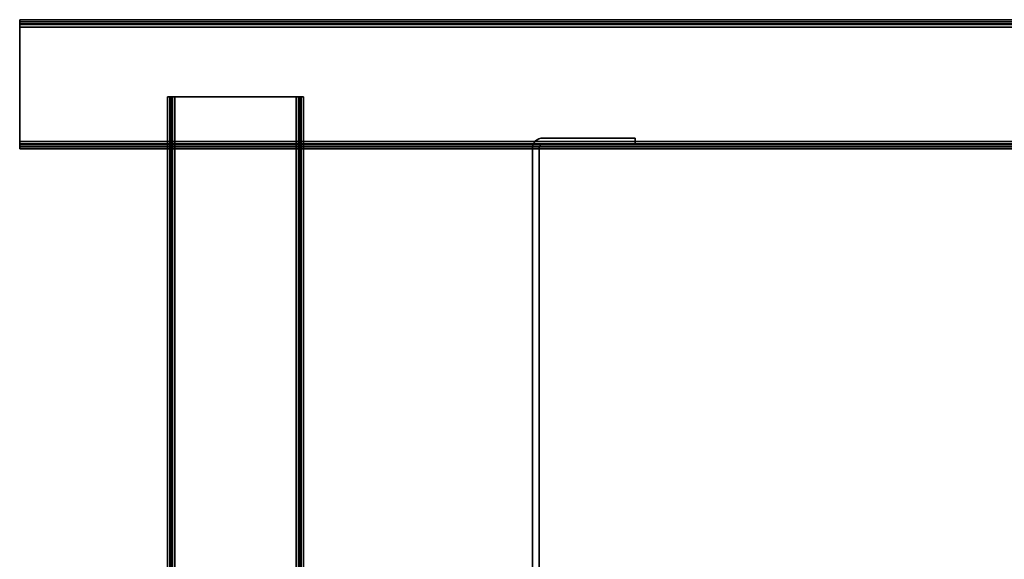
# Model space of a CAD drawing. Units: millimetres. Extents: x 23 to 762, y -841 to -30.
# Drawn here: x 23 to 393, y -233 to -30 of the extents above; entities that cross this region are included whole.
import ezdxf

# ---------------------------------------------------------------- set-up
doc = ezdxf.new("R2010")
doc.units = ezdxf.units.MM
doc.layers.add('200-EquipSteel-3d', color=9, linetype='Continuous')

msp = doc.modelspace()

# ---------------------------------------------------------------- linework, layer by layer
at = {"layer": '200-EquipSteel-3d'}
for points, invisible_edges in [([(23, -30.29, 101.25), (762, -30.29, 101.25), (762, -30.34, 101.79), (23, -30.34, 101.79)], 4), ([(23, -31.81, 101.49), (23, -30.34, 101.79), (23, -30.29, 101.25), (23, -31.79, 101.25)], 15), ([(23, -30.29, 101.25), (23, -31.79, 101.25), (23, -31.79, 89.18), (23, -30.29, 89.18)], 15), ([(23, -30.34, 101.79), (762, -30.34, 101.79), (762, -30.5, 102.3), (23, -30.5, 102.3)], 5), ([(23, -31.88, 101.73), (23, -30.5, 102.3), (23, -30.34, 101.79), (23, -31.81, 101.49)], 15), ([(23, -30.5, 102.3), (762, -30.5, 102.3), (762, -30.75, 102.78), (23, -30.75, 102.78)], 5), ([(23, -32, 101.94), (23, -30.75, 102.78), (23, -30.5, 102.3), (23, -31.88, 101.73)], 15), ([(23, -30.75, 102.78), (762, -30.75, 102.78), (762, -31.09, 103.19), (23, -31.09, 103.19)], 1), ([(23, -32.15, 102.13), (23, -31.09, 103.19), (23, -30.75, 102.78), (23, -32, 101.94)], 15), ([(23, -31.09, 103.19), (762, -31.09, 103.19), (762, -31.51, 103.54), (23, -31.51, 103.54)], 4), ([(23, -32.34, 102.29), (23, -31.51, 103.54), (23, -31.09, 103.19), (23, -32.15, 102.13)], 15), ([(23, -31.51, 103.54), (762, -31.51, 103.54), (762, -31.99, 103.79), (23, -31.99, 103.79)], 5), ([(23, -32.56, 102.4), (23, -31.99, 103.79), (23, -31.51, 103.54), (23, -32.34, 102.29)], 15), ([(23, -31.81, 101.49), (762, -31.81, 101.49), (762, -31.79, 101.25), (23, -31.79, 101.25)], 1), ([(23, -31.88, 101.73), (762, -31.88, 101.73), (762, -31.81, 101.49), (23, -31.81, 101.49)], 5), ([(23, -32, 101.94), (762, -32, 101.94), (762, -31.88, 101.73), (23, -31.88, 101.73)], 5), ([(23, -31.99, 103.79), (762, -31.99, 103.79), (762, -32.5, 103.95), (23, -32.5, 103.95)], 5), ([(23, -32.79, 102.48), (23, -32.5, 103.95), (23, -31.99, 103.79), (23, -32.56, 102.4)], 15), ([(23, -32.15, 102.13), (762, -32.15, 102.13), (762, -32, 101.94), (23, -32, 101.94)], 4), ([(23, -32.34, 102.29), (762, -32.34, 102.29), (762, -32.15, 102.13), (23, -32.15, 102.13)], 1), ([(23, -32.56, 102.4), (762, -32.56, 102.4), (762, -32.34, 102.29), (23, -32.34, 102.29)], 5), ([(23, -32.5, 103.95), (762, -32.5, 103.95), (762, -33.04, 104), (23, -33.04, 104)], 1), ([(23, -33.04, 102.5), (23, -33.04, 104), (23, -32.5, 103.95), (23, -32.79, 102.48)], 15), ([(23, -32.79, 102.48), (762, -32.79, 102.48), (762, -32.56, 102.4), (23, -32.56, 102.4)], 5), ([(23, -33.04, 102.5), (762, -33.04, 102.5), (762, -32.79, 102.48), (23, -32.79, 102.48)], 4), ([(23, -33.04, 102.5), (23, -33.04, 104), (23, -76.04, 104), (23, -76.04, 102.5)], 15), ([(78.5, -810.91, 85.66), (78.5, -59.24, 85.66), (78.55, -59.24, 86.2), (78.55, -810.91, 86.2)], 4), ([(78.55, -810.91, 86.2), (78.55, -59.24, 86.2), (78.71, -59.24, 86.72), (78.71, -810.91, 86.72)], 5), ([(78.71, -810.91, 86.72), (78.71, -59.24, 86.72), (78.96, -59.24, 87.19), (78.96, -810.91, 87.19)], 5), ([(78.96, -810.91, 87.19), (78.96, -59.24, 87.19), (79.3, -59.24, 87.61), (79.3, -810.91, 87.61)], 1), ([(79.3, -810.91, 87.61), (79.3, -59.24, 87.61), (79.72, -59.24, 87.95), (79.72, -810.91, 87.95)], 4), ([(79.72, -810.91, 87.95), (79.72, -59.24, 87.95), (80.19, -59.24, 88.21), (80.19, -810.91, 88.21)], 5), ([(80.02, -810.91, 85.91), (80.02, -59.24, 85.91), (80, -59.24, 85.66), (80, -810.91, 85.66)], 1), ([(80.09, -810.91, 86.14), (80.09, -59.24, 86.14), (80.02, -59.24, 85.91), (80.02, -810.91, 85.91)], 5), ([(80.21, -810.91, 86.36), (80.21, -59.24, 86.36), (80.09, -59.24, 86.14), (80.09, -810.91, 86.14)], 5), ([(80.19, -810.91, 88.21), (80.19, -59.24, 88.21), (80.71, -59.24, 88.36), (80.71, -810.91, 88.36)], 5), ([(80.36, -810.91, 86.55), (80.36, -59.24, 86.55), (80.21, -59.24, 86.36), (80.21, -810.91, 86.36)], 4), ([(80.55, -810.91, 86.7), (80.55, -59.24, 86.7), (80.36, -59.24, 86.55), (80.36, -810.91, 86.55)], 1), ([(80.77, -810.91, 86.82), (80.77, -59.24, 86.82), (80.55, -59.24, 86.7), (80.55, -810.91, 86.7)], 5), ([(80.71, -810.91, 88.36), (80.71, -59.24, 88.36), (81.25, -59.24, 88.41), (81.25, -810.91, 88.41)], 1), ([(81, -810.91, 86.89), (81, -59.24, 86.89), (80.77, -59.24, 86.82), (80.77, -810.91, 86.82)], 5), ([(81.25, -810.91, 86.91), (81.25, -59.24, 86.91), (81, -59.24, 86.89), (81, -810.91, 86.89)], 4), ([(126.72, -810.91, 88.41), (126.72, -59.24, 88.41), (127.26, -59.24, 88.36), (127.26, -810.91, 88.36)], 4), ([(126.96, -810.91, 86.89), (126.96, -59.24, 86.89), (126.72, -59.24, 86.91), (126.72, -810.91, 86.91)], 1), ([(127.2, -810.91, 86.82), (127.2, -59.24, 86.82), (126.96, -59.24, 86.89), (126.96, -810.91, 86.89)], 5), ([(127.42, -810.91, 86.7), (127.42, -59.24, 86.7), (127.2, -59.24, 86.82), (127.2, -810.91, 86.82)], 5), ([(127.26, -810.91, 88.36), (127.26, -59.24, 88.36), (127.77, -59.24, 88.21), (127.77, -810.91, 88.21)], 5), ([(127.6, -810.91, 86.55), (127.6, -59.24, 86.55), (127.42, -59.24, 86.7), (127.42, -810.91, 86.7)], 4), ([(127.76, -810.91, 86.36), (127.76, -59.24, 86.36), (127.6, -59.24, 86.55), (127.6, -810.91, 86.55)], 1), ([(127.88, -810.91, 86.14), (127.88, -59.24, 86.14), (127.76, -59.24, 86.36), (127.76, -810.91, 86.36)], 5), ([(127.77, -810.91, 88.21), (127.77, -59.24, 88.21), (128.25, -59.24, 87.95), (128.25, -810.91, 87.95)], 5), ([(127.95, -810.91, 85.91), (127.95, -59.24, 85.91), (127.88, -59.24, 86.14), (127.88, -810.91, 86.14)], 5), ([(127.97, -810.91, 85.66), (127.97, -59.24, 85.66), (127.95, -59.24, 85.91), (127.95, -810.91, 85.91)], 4), ([(128.25, -810.91, 87.95), (128.25, -59.24, 87.95), (128.67, -59.24, 87.61), (128.67, -810.91, 87.61)], 1), ([(128.67, -810.91, 87.61), (128.67, -59.24, 87.61), (129.01, -59.24, 87.19), (129.01, -810.91, 87.19)], 4), ([(129.01, -810.91, 87.19), (129.01, -59.24, 87.19), (129.26, -59.24, 86.72), (129.26, -810.91, 86.72)], 5), ([(129.26, -810.91, 86.72), (129.26, -59.24, 86.72), (129.42, -59.24, 86.2), (129.42, -810.91, 86.2)], 5), ([(129.42, -810.91, 86.2), (129.42, -59.24, 86.2), (129.47, -59.24, 85.66), (129.47, -810.91, 85.66)], 1), ([(23, -76.04, 104), (762, -76.04, 104), (762, -76.57, 103.95), (23, -76.57, 103.95)], 4), ([(23, -76.28, 102.48), (762, -76.28, 102.48), (762, -76.04, 102.5), (23, -76.04, 102.5)], 1), ([(23, -76.04, 102.5), (23, -76.04, 104), (23, -76.57, 103.95), (23, -76.28, 102.48)], 15), ([(23, -76.51, 102.4), (762, -76.51, 102.4), (762, -76.28, 102.48), (23, -76.28, 102.48)], 5), ([(23, -76.28, 102.48), (23, -76.57, 103.95), (23, -77.09, 103.79), (23, -76.51, 102.4)], 15), ([(23, -76.73, 102.29), (762, -76.73, 102.29), (762, -76.51, 102.4), (23, -76.51, 102.4)], 5), ([(23, -76.51, 102.4), (23, -77.09, 103.79), (23, -77.56, 103.54), (23, -76.73, 102.29)], 15), ([(23, -76.57, 103.95), (762, -76.57, 103.95), (762, -77.09, 103.79), (23, -77.09, 103.79)], 5), ([(23, -76.92, 102.13), (762, -76.92, 102.13), (762, -76.73, 102.29), (23, -76.73, 102.29)], 4), ([(23, -76.73, 102.29), (23, -77.56, 103.54), (23, -77.98, 103.19), (23, -76.92, 102.13)], 15), ([(23, -77.07, 101.94), (762, -77.07, 101.94), (762, -76.92, 102.13), (23, -76.92, 102.13)], 1), ([(23, -76.92, 102.13), (23, -77.98, 103.19), (23, -78.32, 102.78), (23, -77.07, 101.94)], 15), ([(23, -77.19, 101.73), (762, -77.19, 101.73), (762, -77.07, 101.94), (23, -77.07, 101.94)], 5), ([(23, -77.07, 101.94), (23, -78.32, 102.78), (23, -78.58, 102.3), (23, -77.19, 101.73)], 15), ([(23, -77.09, 103.79), (762, -77.09, 103.79), (762, -77.56, 103.54), (23, -77.56, 103.54)], 5), ([(23, -77.26, 101.49), (762, -77.26, 101.49), (762, -77.19, 101.73), (23, -77.19, 101.73)], 5), ([(23, -77.19, 101.73), (23, -78.58, 102.3), (23, -78.73, 101.79), (23, -77.26, 101.49)], 15), ([(23, -77.29, 101.25), (762, -77.29, 101.25), (762, -77.26, 101.49), (23, -77.26, 101.49)], 4), ([(23, -77.26, 101.49), (23, -78.73, 101.79), (23, -78.79, 101.25), (23, -77.29, 101.25)], 15), ([(23, -77.29, 101.25), (23, -78.79, 101.25), (23, -78.79, 89.25), (23, -77.29, 89.25)], 15), ([(23, -77.56, 103.54), (762, -77.56, 103.54), (762, -77.98, 103.19), (23, -77.98, 103.19)], 1), ([(215.57, -77.73, 67.49), (215.57, -77.73, 87.49), (215.79, -77.03, 87.49), (215.79, -77.03, 67.49)], 5), ([(215.79, -77.03, 67.49), (215.79, -77.03, 87.49), (216.13, -76.38, 87.49), (216.13, -76.38, 67.49)], 5), ([(216.13, -76.38, 67.49), (216.13, -76.38, 87.49), (216.6, -75.81, 87.49), (216.6, -75.81, 67.49)], 1), ([(216.6, -75.81, 67.49), (216.6, -75.81, 87.49), (217.17, -75.35, 87.49), (217.17, -75.35, 67.49)], 4), ([(217.17, -75.35, 67.49), (217.17, -75.35, 87.49), (217.82, -75, 87.49), (217.82, -75, 67.49)], 5), ([(217.82, -75, 67.49), (217.82, -75, 87.49), (218.52, -74.79, 87.49), (218.52, -74.79, 67.49)], 5), ([(218.37, -77.58, 67.49), (218.37, -77.58, 87.49), (218.21, -77.77, 87.49), (218.21, -77.77, 67.49)], 4), ([(218.56, -77.42, 67.49), (218.56, -77.42, 87.49), (218.37, -77.58, 87.49), (218.37, -77.58, 67.49)], 1), ([(218.52, -74.79, 67.49), (218.52, -74.79, 87.49), (219.25, -74.71, 87.49), (219.25, -74.71, 67.49)], 1), ([(218.77, -77.31, 67.49), (218.77, -77.31, 87.49), (218.56, -77.42, 87.49), (218.56, -77.42, 67.49)], 5), ([(219.01, -77.24, 67.49), (219.01, -77.24, 87.49), (218.77, -77.31, 87.49), (218.77, -77.31, 67.49)], 5), ([(219.25, -77.21, 67.49), (219.25, -77.21, 87.49), (219.01, -77.24, 87.49), (219.01, -77.24, 67.49)], 4), ([(23, -77.98, 103.19), (762, -77.98, 103.19), (762, -78.32, 102.78), (23, -78.32, 102.78)], 4), ([(23, -78.32, 102.78), (762, -78.32, 102.78), (762, -78.58, 102.3), (23, -78.58, 102.3)], 5), ([(23, -78.58, 102.3), (762, -78.58, 102.3), (762, -78.73, 101.79), (23, -78.73, 101.79)], 5), ([(23, -78.73, 101.79), (762, -78.73, 101.79), (762, -78.79, 101.25), (23, -78.79, 101.25)], 1), ([(215.5, -78.46, 67.49), (215.5, -78.46, 87.49), (215.57, -77.73, 87.49), (215.57, -77.73, 67.49)], 4), ([(218.03, -78.22, 67.49), (218.03, -78.22, 87.49), (218, -78.46, 87.49), (218, -78.46, 67.49)], 1), ([(218.1, -77.98, 67.49), (218.1, -77.98, 87.49), (218.03, -78.22, 87.49), (218.03, -78.22, 67.49)], 5), ([(218.21, -77.77, 67.49), (218.21, -77.77, 87.49), (218.1, -77.98, 87.49), (218.1, -77.98, 67.49)], 5)]:
    msp.add_3dface(points, dxfattribs=dict(at, invisible_edges=invisible_edges))
for points in [[(23, -31.79, 89.18), (762, -31.79, 89.18), (762, -30.29, 89.18), (23, -30.29, 89.18)], [(23, -30.29, 89.18), (762, -30.29, 89.18), (762, -30.29, 101.25), (23, -30.29, 101.25)], [(23, -31.79, 101.25), (762, -31.79, 101.25), (762, -31.79, 89.18), (23, -31.79, 89.18)], [(23, -33.04, 104), (762, -33.04, 104), (762, -76.04, 104), (23, -76.04, 104)], [(23, -76.04, 102.5), (762, -76.04, 102.5), (762, -33.04, 102.5), (23, -33.04, 102.5)], [(80, -810.91, 73.59), (80, -59.24, 73.59), (78.5, -59.24, 73.59), (78.5, -810.91, 73.59)], [(78.5, -810.91, 73.59), (78.5, -59.24, 73.59), (78.5, -59.24, 85.66), (78.5, -810.91, 85.66)], [(80, -810.91, 85.66), (80, -59.24, 85.66), (80, -59.24, 73.59), (80, -810.91, 73.59)], [(81.25, -810.91, 88.41), (81.25, -59.24, 88.41), (126.72, -59.24, 88.41), (126.72, -810.91, 88.41)], [(126.72, -810.91, 86.91), (126.72, -59.24, 86.91), (81.25, -59.24, 86.91), (81.25, -810.91, 86.91)], [(129.47, -810.91, 73.66), (129.47, -59.24, 73.66), (127.97, -59.24, 73.66), (127.97, -810.91, 73.66)], [(127.97, -810.91, 73.66), (127.97, -59.24, 73.66), (127.97, -59.24, 85.66), (127.97, -810.91, 85.66)], [(129.47, -810.91, 85.66), (129.47, -59.24, 85.66), (129.47, -59.24, 73.66), (129.47, -810.91, 73.66)], [(23, -78.79, 89.25), (762, -78.79, 89.25), (762, -77.29, 89.25), (23, -77.29, 89.25)], [(23, -77.29, 89.25), (762, -77.29, 89.25), (762, -77.29, 101.25), (23, -77.29, 101.25)], [(219.25, -74.71, 67.49), (219.25, -74.71, 87.49), (254, -74.71, 87.49), (254, -74.71, 67.49)], [(254, -77.21, 67.49), (254, -77.21, 87.49), (219.25, -77.21, 87.49), (219.25, -77.21, 67.49)], [(254, -74.71, 67.49), (254, -74.71, 87.49), (254, -77.21, 87.49), (254, -77.21, 67.49)], [(23, -78.79, 101.25), (762, -78.79, 101.25), (762, -78.79, 89.25), (23, -78.79, 89.25)], [(215.5, -377, 67.49), (215.5, -377, 87.49), (215.5, -78.46, 87.49), (215.5, -78.46, 67.49)], [(218, -78.46, 67.49), (218, -78.46, 87.49), (218, -377, 87.49), (218, -377, 67.49)]]:
    msp.add_3dface(points, dxfattribs=at)

doc.saveas('drawing.dxf')
